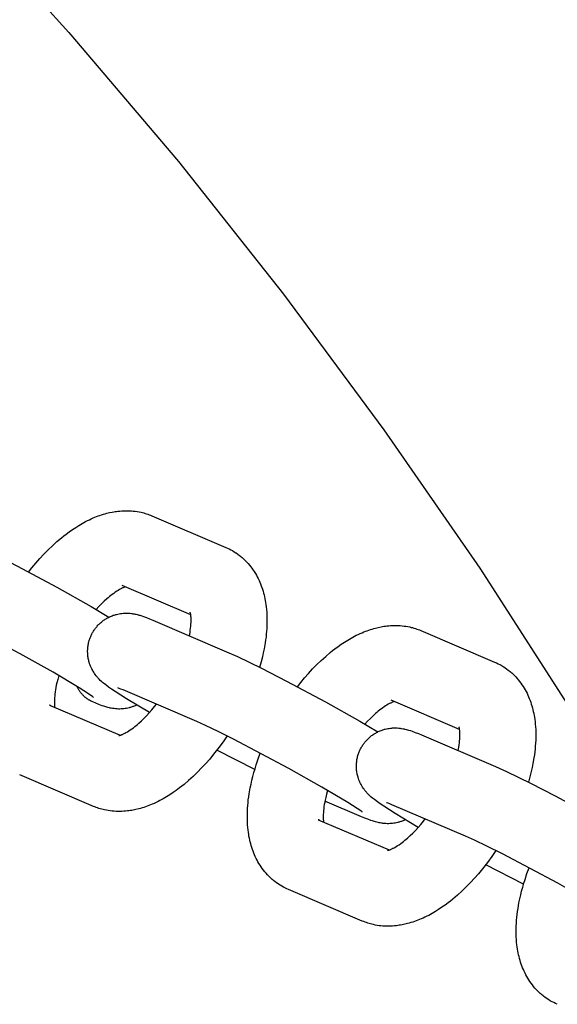
# Model space of a CAD drawing. Units: millimetres. Extents: x -9728 to 22417, y -3967 to 8658.
# Drawn here: x 8140 to 8196, y 1193 to 1296 of the extents above; entities that cross this region are included whole.
import ezdxf

# ---------------------------------------------------------------- set-up
doc = ezdxf.new("R2010")
doc.units = ezdxf.units.MM
doc.layers.add('Make2D$Visible$Curves', color=7, linetype='Continuous', true_color=0x000000)

msp = doc.modelspace()

# ---------------------------------------------------------------- linework, layer by layer
at = {"layer": 'Make2D$Visible$Curves', "lineweight": -3}
for points in [[(7950.02, 1435.41), (7962.38, 1429.97), (7974.65, 1424.2), (7986.83, 1418.1), (7998.89, 1411.67), (8010.83, 1404.91), (8022.64, 1397.82), (8034.29, 1390.41), (8045.78, 1382.69), (8057.09, 1374.65), (8068.22, 1366.31), (8079.14, 1357.68), (8089.86, 1348.75), (8100.35, 1339.53), (8110.6, 1330.05), (8120.61, 1320.29), (8132.95, 1307.54), (8144.86, 1294.39), (8156.32, 1280.88), (8167.31, 1267.01), (8177.82, 1252.83), (8187.84, 1238.35), (8197.34, 1223.6), (8206.33, 1208.6)], [(8140.64, 1237.94), (8140.99, 1238.38), (8141.39, 1238.88), (8141.81, 1239.35), (8142.24, 1239.81), (8142.67, 1240.26), (8143.13, 1240.7), (8143.6, 1241.13), (8144.08, 1241.53), (8144.32, 1241.73), (8144.56, 1241.91), (8144.89, 1242.16), (8145.23, 1242.39), (8145.57, 1242.62), (8145.91, 1242.83), (8146.26, 1243.04), (8146.61, 1243.23), (8146.81, 1243.33), (8147, 1243.42), (8147.2, 1243.51), (8147.4, 1243.6), (8147.58, 1243.68), (8147.75, 1243.75), (8147.93, 1243.81), (8148.1, 1243.87), (8148.28, 1243.93), (8148.46, 1243.99), (8148.64, 1244.04), (8148.82, 1244.09), (8149.11, 1244.16), (8149.4, 1244.22), (8149.54, 1244.25), (8149.69, 1244.27), (8149.84, 1244.29), (8149.99, 1244.31), (8150.19, 1244.33), (8150.39, 1244.35), (8150.59, 1244.36), (8150.79, 1244.36), (8150.99, 1244.36), (8151.19, 1244.36), (8151.39, 1244.35), (8151.59, 1244.33), (8151.79, 1244.3), (8152, 1244.28), (8152.2, 1244.24), (8152.4, 1244.2), (8152.54, 1244.16), (8152.69, 1244.13), (8152.84, 1244.08), (8152.98, 1244.04), (8153.13, 1243.99), (8153.27, 1243.94), (8153.41, 1243.89), (8153.55, 1243.83)], [(8153.55, 1243.83), (8161.27, 1240.53)], [(8133.23, 1241.61), (8134.37, 1241.1), (8136.9, 1239.88), (8139.49, 1238.55), (8143.58, 1236.36), (8147.17, 1234.34), (8149.05, 1233.23)], [(8161.27, 1240.53), (8161.46, 1240.45), (8161.64, 1240.36), (8161.81, 1240.28), (8161.97, 1240.19)], [(8161.97, 1240.19), (8162.16, 1240.07), (8162.34, 1239.96), (8162.36, 1239.94), (8162.53, 1239.82), (8162.7, 1239.69), (8162.8, 1239.62), (8162.88, 1239.55), (8162.97, 1239.47), (8163.06, 1239.4), (8163.21, 1239.26), (8163.35, 1239.12), (8163.49, 1238.98), (8163.62, 1238.83), (8163.76, 1238.67), (8163.89, 1238.5), (8164.01, 1238.34), (8164.13, 1238.16), (8164.25, 1237.99), (8164.37, 1237.8), (8164.47, 1237.63), (8164.57, 1237.45), (8164.66, 1237.27), (8164.75, 1237.08), (8164.83, 1236.9), (8164.91, 1236.71), (8164.98, 1236.52), (8165.05, 1236.33), (8165.11, 1236.14), (8165.17, 1235.94), (8165.23, 1235.75), (8165.28, 1235.55), (8165.32, 1235.35), (8165.37, 1235.16), (8165.4, 1234.96), (8165.44, 1234.76), (8165.47, 1234.54), (8165.5, 1234.32), (8165.53, 1234.04), (8165.55, 1233.76), (8165.57, 1233.48), (8165.58, 1233.19), (8165.58, 1232.78), (8165.57, 1232.35), (8165.56, 1232.05), (8165.54, 1231.75), (8165.51, 1231.45), (8165.48, 1231.14), (8165.44, 1230.84), (8165.39, 1230.53), (8165.28, 1229.91), (8165.2, 1229.5), (8165.11, 1229.09), (8164.97, 1228.54), (8164.81, 1227.98)], [(8150.76, 1236.39), (8150.71, 1236.38), (8150.65, 1236.36), (8150.6, 1236.33), (8150.53, 1236.31), (8150.47, 1236.28), (8150.41, 1236.25), (8150.35, 1236.22), (8150.28, 1236.19), (8150.15, 1236.12), (8150.01, 1236.03), (8149.86, 1235.94), (8149.7, 1235.84), (8149.54, 1235.72), (8149.37, 1235.6), (8149.23, 1235.49), (8149.09, 1235.38), (8148.95, 1235.26), (8148.81, 1235.14), (8148.54, 1234.89), (8148.27, 1234.63), (8147.98, 1234.34), (8147.7, 1234.03)], [(8157.61, 1233.47), (8150.44, 1236.53)], [(8147.43, 1224.84), (8147.43, 1224.84), (8147.43, 1224.84), (8147.43, 1224.84), (8147.41, 1224.86), (8147.31, 1224.93), (8147.16, 1225.04), (8146.9, 1225.21), (8145.92, 1225.84), (8143.2, 1227.46), (8139.75, 1229.4), (8133.96, 1232.47), (8132.33, 1233.28), (8131.03, 1233.9), (8130.11, 1234.31)], [(8157.46, 1231.27), (8157.53, 1231.64), (8157.56, 1231.86), (8157.59, 1232.08), (8157.62, 1232.28), (8157.63, 1232.48), (8157.64, 1232.66), (8157.65, 1232.84), (8157.64, 1233.01), (8157.64, 1233.11), (8157.64, 1233.21), (8157.63, 1233.3), (8157.62, 1233.38), (8157.61, 1233.44), (8157.6, 1233.49), (8157.6, 1233.54), (8157.59, 1233.58), (8157.58, 1233.62), (8157.57, 1233.65), (8157.56, 1233.68), (8157.56, 1233.71), (8157.55, 1233.73), (8157.54, 1233.75), (8157.54, 1233.76), (8157.54, 1233.76), (8157.54, 1233.76), (8157.54, 1233.76)], [(8147.3, 1231.55), (8147.34, 1231.63), (8147.39, 1231.71), (8147.44, 1231.78), (8147.49, 1231.86), (8147.54, 1231.94), (8147.59, 1232.01), (8147.65, 1232.08), (8147.7, 1232.16), (8147.77, 1232.23), (8147.83, 1232.3), (8147.89, 1232.38), (8147.96, 1232.45), (8148.03, 1232.51), (8148.1, 1232.58), (8148.17, 1232.65), (8148.25, 1232.71), (8148.33, 1232.77), (8148.41, 1232.84), (8148.49, 1232.9), (8148.57, 1232.95), (8148.66, 1233.01), (8148.74, 1233.06), (8148.83, 1233.11), (8148.92, 1233.16), (8149.01, 1233.21), (8149.11, 1233.26), (8149.2, 1233.3), (8149.3, 1233.34), (8149.39, 1233.38), (8149.49, 1233.42), (8149.59, 1233.45), (8149.69, 1233.48), (8149.76, 1233.5), (8149.82, 1233.52), (8149.96, 1233.55), (8150.1, 1233.58), (8150.24, 1233.6), (8150.38, 1233.62), (8150.52, 1233.63), (8150.59, 1233.64), (8150.67, 1233.64), (8150.81, 1233.65), (8150.95, 1233.65), (8151.09, 1233.64), (8151.24, 1233.63), (8151.39, 1233.61), (8151.47, 1233.6), (8151.55, 1233.59), (8151.7, 1233.56), (8151.79, 1233.55), (8151.88, 1233.53), (8152.04, 1233.49), (8152.16, 1233.45), (8152.27, 1233.42), (8152.48, 1233.36), (8152.65, 1233.3), (8152.98, 1233.18), (8153.3, 1233.05), (8153.63, 1232.91)], [(8153.63, 1232.91), (8161.35, 1229.61)], [(8168.77, 1225.94), (8169.11, 1226.38), (8169.52, 1226.88), (8169.94, 1227.35), (8170.36, 1227.81), (8170.8, 1228.26), (8171.26, 1228.7), (8171.73, 1229.13), (8172.21, 1229.53), (8172.45, 1229.73), (8172.69, 1229.91), (8173.02, 1230.16), (8173.35, 1230.39), (8173.69, 1230.62), (8174.04, 1230.83), (8174.38, 1231.04), (8174.74, 1231.23), (8174.93, 1231.33), (8175.13, 1231.42), (8175.33, 1231.51), (8175.53, 1231.6), (8175.7, 1231.68), (8175.88, 1231.75), (8176.05, 1231.81), (8176.23, 1231.87), (8176.41, 1231.93), (8176.59, 1231.99), (8176.76, 1232.04), (8176.94, 1232.09), (8177.23, 1232.16), (8177.53, 1232.22), (8177.67, 1232.25), (8177.82, 1232.27), (8177.97, 1232.29), (8178.11, 1232.31), (8178.32, 1232.33), (8178.52, 1232.35), (8178.72, 1232.36), (8178.92, 1232.36), (8179.12, 1232.36), (8179.32, 1232.36), (8179.52, 1232.35), (8179.72, 1232.33), (8179.92, 1232.3), (8180.12, 1232.28), (8180.32, 1232.24), (8180.52, 1232.2), (8180.67, 1232.16), (8180.82, 1232.13), (8180.96, 1232.09), (8181.11, 1232.04), (8181.25, 1231.99), (8181.4, 1231.94), (8181.54, 1231.89), (8181.68, 1231.83)], [(8181.68, 1231.83), (8189.4, 1228.53)], [(8153.28, 1223.24), (8150.88, 1224.68), (8149.68, 1225.45), (8149.3, 1225.71), (8149.01, 1225.91), (8148.71, 1226.14), (8148.49, 1226.31), (8148.37, 1226.41), (8148.26, 1226.51), (8148.14, 1226.62), (8148.02, 1226.75), (8147.91, 1226.86), (8147.85, 1226.93), (8147.8, 1226.99), (8147.7, 1227.1), (8147.61, 1227.23), (8147.53, 1227.34), (8147.45, 1227.46), (8147.38, 1227.58), (8147.34, 1227.65), (8147.31, 1227.71), (8147.24, 1227.84), (8147.18, 1227.96), (8147.12, 1228.09), (8147.07, 1228.22), (8147.02, 1228.35), (8147, 1228.42), (8146.98, 1228.49), (8146.95, 1228.59), (8146.93, 1228.69), (8146.9, 1228.79), (8146.88, 1228.89), (8146.87, 1229), (8146.85, 1229.1), (8146.84, 1229.2), (8146.83, 1229.31), (8146.82, 1229.39), (8146.82, 1229.48), (8146.81, 1229.56), (8146.81, 1229.65), (8146.81, 1229.74), (8146.82, 1229.82), (8146.82, 1229.91), (8146.83, 1230), (8146.84, 1230.11), (8146.86, 1230.22), (8146.87, 1230.33), (8146.89, 1230.44), (8146.92, 1230.55), (8146.95, 1230.66), (8146.98, 1230.77), (8147.01, 1230.88), (8147.04, 1230.96), (8147.07, 1231.05), (8147.1, 1231.13), (8147.14, 1231.22), (8147.17, 1231.3), (8147.21, 1231.38), (8147.25, 1231.47), (8147.3, 1231.55)], [(8161.35, 1229.61), (8162.5, 1229.1), (8165.02, 1227.88), (8167.62, 1226.55), (8171.7, 1224.36), (8175.29, 1222.34), (8177.18, 1221.23)], [(8189.4, 1228.53), (8189.59, 1228.45), (8189.77, 1228.36), (8189.94, 1228.28), (8190.1, 1228.19)], [(8190.1, 1228.19), (8190.28, 1228.07), (8190.47, 1227.96), (8190.49, 1227.94), (8190.66, 1227.82), (8190.83, 1227.69), (8190.92, 1227.62), (8191.01, 1227.55), (8191.1, 1227.47), (8191.19, 1227.4), (8191.33, 1227.26), (8191.48, 1227.12), (8191.61, 1226.98), (8191.75, 1226.83), (8191.88, 1226.67), (8192.02, 1226.5), (8192.14, 1226.34), (8192.26, 1226.16), (8192.38, 1225.99), (8192.49, 1225.8), (8192.6, 1225.63), (8192.69, 1225.45), (8192.79, 1225.27), (8192.87, 1225.08), (8192.96, 1224.9), (8193.03, 1224.71), (8193.11, 1224.52), (8193.18, 1224.33), (8193.24, 1224.14), (8193.3, 1223.94), (8193.35, 1223.75), (8193.41, 1223.55), (8193.45, 1223.35), (8193.49, 1223.16), (8193.53, 1222.96), (8193.57, 1222.76), (8193.6, 1222.54), (8193.63, 1222.32), (8193.66, 1222.04), (8193.68, 1221.76), (8193.7, 1221.48), (8193.71, 1221.2), (8193.71, 1220.78), (8193.7, 1220.35), (8193.68, 1220.05), (8193.66, 1219.75), (8193.64, 1219.45), (8193.6, 1219.14), (8193.56, 1218.84), (8193.52, 1218.53), (8193.41, 1217.91), (8193.33, 1217.5), (8193.23, 1217.09), (8193.09, 1216.54), (8192.94, 1215.98)], [(8143.8, 1227.11), (8143.69, 1226.72), (8143.6, 1226.35), (8143.54, 1226.1), (8143.49, 1225.86), (8143.45, 1225.63), (8143.42, 1225.41), (8143.39, 1225.19), (8143.37, 1224.99), (8143.35, 1224.79), (8143.34, 1224.6), (8143.34, 1224.42), (8143.34, 1224.26), (8143.34, 1224.16), (8143.35, 1224.06), (8143.35, 1223.97), (8143.36, 1223.89), (8143.37, 1223.8)], [(8147.02, 1224.53), (8146.97, 1224.56), (8146.92, 1224.59), (8146.87, 1224.62), (8146.82, 1224.65), (8146.78, 1224.68), (8146.73, 1224.71), (8146.68, 1224.75), (8146.64, 1224.79), (8146.59, 1224.82), (8146.54, 1224.86), (8146.5, 1224.9), (8146.45, 1224.94), (8146.41, 1224.98), (8146.37, 1225.03), (8146.32, 1225.07), (8146.28, 1225.12), (8146.24, 1225.16), (8146.2, 1225.21), (8146.16, 1225.26), (8146.12, 1225.31), (8146.08, 1225.36), (8146.04, 1225.41), (8146, 1225.46), (8145.96, 1225.51), (8145.93, 1225.57), (8145.89, 1225.62), (8145.86, 1225.68), (8145.82, 1225.74), (8145.79, 1225.8), (8145.76, 1225.86), (8145.73, 1225.92), (8145.7, 1225.98)], [(8150.52, 1225.61), (8150.3, 1225.7), (8150.12, 1225.77), (8150.03, 1225.81), (8149.97, 1225.82), (8149.97, 1225.82), (8149.97, 1225.82)], [(8158.24, 1222.31), (8150.52, 1225.61)], [(8147.35, 1224.36), (8147.26, 1224.4), (8147.18, 1224.44), (8147.1, 1224.48), (8147.02, 1224.53)], [(8185.73, 1221.47), (8178.57, 1224.53)], [(8142.98, 1223.96), (8142.94, 1223.98), (8142.9, 1224), (8142.86, 1224.02), (8142.82, 1224.04)], [(8142.82, 1224.04), (8150.23, 1220.88)], [(8151.93, 1224.04), (8151.86, 1224), (8151.78, 1223.97), (8151.7, 1223.93), (8151.62, 1223.9), (8151.54, 1223.87), (8151.46, 1223.84), (8151.38, 1223.81), (8151.29, 1223.79), (8151.23, 1223.77), (8151.16, 1223.75), (8151.02, 1223.72), (8150.88, 1223.69), (8150.74, 1223.67), (8150.6, 1223.65), (8150.46, 1223.64), (8150.39, 1223.63), (8150.31, 1223.63), (8150.17, 1223.62), (8150.03, 1223.62), (8149.89, 1223.63), (8149.74, 1223.64), (8149.59, 1223.66), (8149.51, 1223.67), (8149.43, 1223.68), (8149.28, 1223.7), (8149.19, 1223.72), (8149.1, 1223.74), (8148.94, 1223.78), (8148.82, 1223.81), (8148.71, 1223.85), (8148.5, 1223.91), (8148.33, 1223.97), (8148, 1224.09), (8147.68, 1224.22), (8147.35, 1224.36)], [(8150.08, 1220.84), (8150.08, 1220.84), (8150.08, 1220.84), (8150.09, 1220.84), (8150.09, 1220.84), (8150.1, 1220.85), (8150.12, 1220.85), (8150.14, 1220.85), (8150.16, 1220.86), (8150.19, 1220.87), (8150.22, 1220.87), (8150.25, 1220.88), (8150.28, 1220.9), (8150.32, 1220.91), (8150.36, 1220.92), (8150.4, 1220.94), (8150.45, 1220.96), (8150.51, 1220.99), (8150.57, 1221.02), (8150.63, 1221.05), (8150.7, 1221.08), (8150.83, 1221.15), (8150.97, 1221.23), (8151.12, 1221.33), (8151.28, 1221.43), (8151.44, 1221.55), (8151.61, 1221.67), (8151.75, 1221.78), (8151.89, 1221.89), (8152.03, 1222.01), (8152.17, 1222.13), (8152.44, 1222.37), (8152.71, 1222.64), (8152.99, 1222.92), (8153.27, 1223.22), (8153.54, 1223.54), (8153.82, 1223.87), (8154.01, 1224.12)], [(8178.88, 1224.39), (8178.84, 1224.38), (8178.78, 1224.36), (8178.72, 1224.33), (8178.66, 1224.31), (8178.6, 1224.28), (8178.54, 1224.25), (8178.47, 1224.22), (8178.41, 1224.19), (8178.27, 1224.12), (8178.13, 1224.03), (8177.98, 1223.94), (8177.83, 1223.84), (8177.66, 1223.72), (8177.49, 1223.6), (8177.36, 1223.49), (8177.22, 1223.38), (8177.08, 1223.26), (8176.94, 1223.14), (8176.67, 1222.89), (8176.4, 1222.63), (8176.11, 1222.34), (8175.83, 1222.03)], [(8175.55, 1212.84), (8175.55, 1212.84), (8175.55, 1212.84), (8175.55, 1212.84), (8175.54, 1212.86), (8175.44, 1212.93), (8175.29, 1213.04), (8175.03, 1213.21), (8174.04, 1213.84), (8171.33, 1215.46), (8167.88, 1217.4), (8162.08, 1220.47), (8160.46, 1221.28), (8159.16, 1221.9), (8158.24, 1222.31)], [(8175.42, 1219.55), (8175.47, 1219.63), (8175.52, 1219.71), (8175.56, 1219.78), (8175.61, 1219.86), (8175.67, 1219.94), (8175.72, 1220.01), (8175.77, 1220.08), (8175.83, 1220.16), (8175.89, 1220.23), (8175.96, 1220.3), (8176.02, 1220.38), (8176.09, 1220.45), (8176.16, 1220.51), (8176.23, 1220.58), (8176.3, 1220.65), (8176.37, 1220.71), (8176.45, 1220.77), (8176.53, 1220.84), (8176.62, 1220.9), (8176.7, 1220.95), (8176.78, 1221.01), (8176.87, 1221.06), (8176.96, 1221.11), (8177.05, 1221.16), (8177.14, 1221.21), (8177.23, 1221.26), (8177.33, 1221.3), (8177.42, 1221.34), (8177.52, 1221.38), (8177.62, 1221.42), (8177.72, 1221.45), (8177.81, 1221.48), (8177.88, 1221.5), (8177.95, 1221.52), (8178.09, 1221.55), (8178.23, 1221.58), (8178.36, 1221.6), (8178.5, 1221.62), (8178.64, 1221.63), (8178.72, 1221.64), (8178.79, 1221.64), (8178.94, 1221.65), (8179.08, 1221.65), (8179.22, 1221.64), (8179.37, 1221.63), (8179.51, 1221.61), (8179.6, 1221.6), (8179.67, 1221.59), (8179.82, 1221.56), (8179.92, 1221.55), (8180, 1221.53), (8180.17, 1221.49), (8180.28, 1221.46), (8180.4, 1221.42), (8180.61, 1221.36), (8180.78, 1221.3), (8181.1, 1221.18), (8181.43, 1221.05), (8181.76, 1220.91)], [(8185.59, 1219.27), (8185.66, 1219.64), (8185.69, 1219.86), (8185.72, 1220.08), (8185.74, 1220.28), (8185.76, 1220.48), (8185.77, 1220.66), (8185.77, 1220.84), (8185.77, 1221.01), (8185.77, 1221.11), (8185.76, 1221.21), (8185.76, 1221.3), (8185.75, 1221.38), (8185.74, 1221.44), (8185.73, 1221.49), (8185.72, 1221.54), (8185.71, 1221.58), (8185.71, 1221.62), (8185.7, 1221.65), (8185.69, 1221.68), (8185.68, 1221.71), (8185.68, 1221.73), (8185.67, 1221.75), (8185.67, 1221.76), (8185.67, 1221.76), (8185.67, 1221.76), (8185.67, 1221.76)], [(8161.41, 1220.81), (8160.98, 1220.19), (8160.54, 1219.58), (8160, 1218.89), (8159.59, 1218.39), (8159.17, 1217.92), (8158.74, 1217.46), (8158.31, 1217.01), (8157.85, 1216.57), (8157.38, 1216.14), (8156.9, 1215.74), (8156.66, 1215.54), (8156.42, 1215.36), (8156.09, 1215.11), (8155.75, 1214.88), (8155.41, 1214.65), (8155.07, 1214.44), (8154.72, 1214.23), (8154.37, 1214.04), (8154.18, 1213.94), (8153.98, 1213.85), (8153.78, 1213.75), (8153.58, 1213.67), (8153.4, 1213.59), (8153.23, 1213.52), (8153.05, 1213.46), (8152.88, 1213.39), (8152.7, 1213.33), (8152.52, 1213.28), (8152.34, 1213.23), (8152.16, 1213.18), (8151.87, 1213.11), (8151.58, 1213.05), (8151.44, 1213.02), (8151.29, 1213), (8151.14, 1212.98), (8150.99, 1212.96), (8150.79, 1212.94), (8150.59, 1212.92), (8150.39, 1212.91), (8150.19, 1212.91), (8149.99, 1212.91), (8149.79, 1212.91), (8149.59, 1212.92), (8149.39, 1212.94), (8149.19, 1212.96), (8148.98, 1212.99), (8148.78, 1213.03), (8148.59, 1213.07), (8148.44, 1213.1), (8148.29, 1213.14), (8148.14, 1213.18), (8148, 1213.23), (8147.85, 1213.28), (8147.71, 1213.33), (8147.57, 1213.38), (8147.43, 1213.44)], [(8181.76, 1220.91), (8189.48, 1217.61)], [(8164.3, 1217.29), (8160.34, 1219.33)], [(8181.41, 1211.24), (8179, 1212.68), (8177.81, 1213.45), (8177.42, 1213.71), (8177.14, 1213.91), (8176.83, 1214.14), (8176.62, 1214.31), (8176.5, 1214.41), (8176.39, 1214.51), (8176.27, 1214.62), (8176.15, 1214.75), (8176.04, 1214.86), (8175.98, 1214.93), (8175.92, 1214.99), (8175.83, 1215.1), (8175.74, 1215.23), (8175.66, 1215.34), (8175.58, 1215.46), (8175.5, 1215.58), (8175.47, 1215.65), (8175.43, 1215.71), (8175.37, 1215.84), (8175.31, 1215.96), (8175.25, 1216.09), (8175.2, 1216.22), (8175.15, 1216.35), (8175.13, 1216.42), (8175.11, 1216.49), (8175.08, 1216.59), (8175.05, 1216.69), (8175.03, 1216.79), (8175.01, 1216.89), (8174.99, 1217), (8174.98, 1217.1), (8174.96, 1217.2), (8174.95, 1217.31), (8174.95, 1217.39), (8174.94, 1217.48), (8174.94, 1217.57), (8174.94, 1217.65), (8174.94, 1217.74), (8174.94, 1217.82), (8174.95, 1217.91), (8174.96, 1218), (8174.97, 1218.11), (8174.98, 1218.22), (8175, 1218.33), (8175.02, 1218.44), (8175.05, 1218.55), (8175.07, 1218.66), (8175.1, 1218.77), (8175.14, 1218.88), (8175.17, 1218.96), (8175.2, 1219.05), (8175.23, 1219.13), (8175.26, 1219.22), (8175.3, 1219.3), (8175.34, 1219.38), (8175.38, 1219.47), (8175.42, 1219.55)], [(8167.14, 1205.08), (8166.95, 1205.2), (8166.77, 1205.31), (8166.75, 1205.33), (8166.58, 1205.45), (8166.4, 1205.58), (8166.31, 1205.65), (8166.22, 1205.72), (8166.14, 1205.8), (8166.05, 1205.87), (8165.9, 1206.01), (8165.76, 1206.15), (8165.62, 1206.29), (8165.49, 1206.44), (8165.35, 1206.6), (8165.22, 1206.77), (8165.09, 1206.93), (8164.97, 1207.11), (8164.86, 1207.28), (8164.74, 1207.47), (8164.64, 1207.64), (8164.54, 1207.82), (8164.45, 1208), (8164.36, 1208.19), (8164.28, 1208.37), (8164.2, 1208.56), (8164.13, 1208.75), (8164.06, 1208.94), (8164, 1209.13), (8163.94, 1209.33), (8163.88, 1209.52), (8163.83, 1209.72), (8163.78, 1209.92), (8163.74, 1210.11), (8163.7, 1210.31), (8163.67, 1210.51), (8163.64, 1210.73), (8163.61, 1210.95), (8163.58, 1211.23), (8163.55, 1211.51), (8163.54, 1211.79), (8163.53, 1212.07), (8163.53, 1212.49), (8163.54, 1212.92), (8163.55, 1213.22), (8163.57, 1213.52), (8163.6, 1213.82), (8163.63, 1214.13), (8163.67, 1214.43), (8163.72, 1214.74), (8163.83, 1215.36), (8163.91, 1215.77), (8164, 1216.18), (8164.1, 1216.58), (8164.21, 1216.98), (8164.33, 1217.38), (8164.45, 1217.79), (8164.66, 1218.4), (8164.88, 1219.02)], [(8189.48, 1217.61), (8190.63, 1217.1), (8193.15, 1215.88), (8195.75, 1214.55), (8199.83, 1212.36), (8203.42, 1210.34), (8205.3, 1209.23)], [(8147.43, 1213.44), (8139.71, 1216.74)], [(8171.93, 1215.11), (8171.82, 1214.72), (8171.73, 1214.35), (8171.67, 1214.1), (8171.62, 1213.86), (8171.58, 1213.63), (8171.54, 1213.41), (8171.52, 1213.19), (8171.49, 1212.99), (8171.48, 1212.79), (8171.47, 1212.6), (8171.46, 1212.43), (8171.46, 1212.26), (8171.47, 1212.16), (8171.47, 1212.06), (8171.48, 1211.97), (8171.49, 1211.89), (8171.5, 1211.8)], [(8175.48, 1212.36), (8171.65, 1214)], [(8178.64, 1213.61), (8178.42, 1213.7), (8178.25, 1213.77), (8178.15, 1213.81), (8178.1, 1213.82), (8178.1, 1213.82), (8178.1, 1213.82)], [(8186.37, 1210.31), (8178.64, 1213.61)], [(8180.06, 1212.04), (8179.98, 1212), (8179.9, 1211.97), (8179.82, 1211.93), (8179.74, 1211.9), (8179.66, 1211.87), (8179.58, 1211.84), (8179.5, 1211.82), (8179.42, 1211.79), (8179.35, 1211.77), (8179.28, 1211.75), (8179.15, 1211.72), (8179.01, 1211.69), (8178.87, 1211.67), (8178.73, 1211.65), (8178.59, 1211.64), (8178.52, 1211.63), (8178.44, 1211.63), (8178.3, 1211.62), (8178.15, 1211.62), (8178.02, 1211.63), (8177.87, 1211.64), (8177.72, 1211.66), (8177.64, 1211.67), (8177.56, 1211.68), (8177.41, 1211.71), (8177.32, 1211.72), (8177.23, 1211.74), (8177.07, 1211.78), (8176.95, 1211.81), (8176.84, 1211.85), (8176.63, 1211.91), (8176.46, 1211.97), (8176.13, 1212.09), (8175.81, 1212.22), (8175.48, 1212.36)], [(8178.21, 1208.84), (8178.21, 1208.84), (8178.21, 1208.84), (8178.21, 1208.84), (8178.22, 1208.84), (8178.23, 1208.85), (8178.25, 1208.85), (8178.27, 1208.85), (8178.29, 1208.86), (8178.31, 1208.87), (8178.34, 1208.87), (8178.37, 1208.88), (8178.41, 1208.9), (8178.45, 1208.91), (8178.49, 1208.92), (8178.53, 1208.94), (8178.58, 1208.96), (8178.64, 1208.99), (8178.7, 1209.02), (8178.76, 1209.05), (8178.83, 1209.08), (8178.96, 1209.15), (8179.1, 1209.24), (8179.25, 1209.33), (8179.41, 1209.43), (8179.57, 1209.55), (8179.74, 1209.67), (8179.88, 1209.78), (8180.02, 1209.89), (8180.16, 1210.01), (8180.3, 1210.13), (8180.57, 1210.38), (8180.84, 1210.64), (8181.12, 1210.92), (8181.39, 1211.22), (8181.67, 1211.54), (8181.95, 1211.88), (8182.14, 1212.12)], [(8171.11, 1211.96), (8171.07, 1211.98), (8171.03, 1212), (8170.99, 1212.02), (8170.95, 1212.04)], [(8170.95, 1212.04), (8178.35, 1208.88)], [(8203.68, 1200.84), (8203.68, 1200.84), (8203.68, 1200.84), (8203.68, 1200.84), (8203.67, 1200.86), (8203.56, 1200.93), (8203.41, 1201.04), (8203.15, 1201.21), (8202.17, 1201.84), (8199.45, 1203.46), (8196.01, 1205.4), (8190.21, 1208.47), (8188.59, 1209.28), (8187.29, 1209.9), (8186.37, 1210.31)], [(8189.54, 1208.81), (8189.11, 1208.19), (8188.67, 1207.58), (8188.12, 1206.89), (8187.71, 1206.39), (8187.3, 1205.92), (8186.87, 1205.46), (8186.44, 1205.01), (8185.98, 1204.57), (8185.51, 1204.14), (8185.03, 1203.74), (8184.79, 1203.54), (8184.55, 1203.36), (8184.22, 1203.11), (8183.88, 1202.88), (8183.54, 1202.65), (8183.2, 1202.44), (8182.85, 1202.23), (8182.5, 1202.04), (8182.3, 1201.94), (8182.1, 1201.85), (8181.91, 1201.75), (8181.71, 1201.67), (8181.53, 1201.59), (8181.36, 1201.52), (8181.18, 1201.46), (8181, 1201.39), (8180.83, 1201.34), (8180.65, 1201.28), (8180.47, 1201.23), (8180.29, 1201.18), (8180, 1201.11), (8179.71, 1201.05), (8179.56, 1201.02), (8179.42, 1201), (8179.27, 1200.98), (8179.12, 1200.96), (8178.92, 1200.94), (8178.72, 1200.92), (8178.52, 1200.91), (8178.32, 1200.91), (8178.12, 1200.91), (8177.92, 1200.91), (8177.72, 1200.92), (8177.51, 1200.94), (8177.31, 1200.96), (8177.11, 1200.99), (8176.91, 1201.03), (8176.71, 1201.07), (8176.56, 1201.11), (8176.42, 1201.14), (8176.27, 1201.18), (8176.13, 1201.23), (8175.98, 1201.28), (8175.84, 1201.33), (8175.7, 1201.38), (8175.55, 1201.44)], [(8192.42, 1205.29), (8188.47, 1207.33)], [(8195.26, 1193.08), (8195.08, 1193.2), (8194.89, 1193.31), (8194.88, 1193.33), (8194.7, 1193.45), (8194.53, 1193.58), (8194.44, 1193.65), (8194.35, 1193.72), (8194.26, 1193.8), (8194.18, 1193.87), (8194.03, 1194.01), (8193.89, 1194.15), (8193.75, 1194.29), (8193.62, 1194.44), (8193.48, 1194.6), (8193.35, 1194.77), (8193.22, 1194.93), (8193.1, 1195.11), (8192.98, 1195.28), (8192.87, 1195.47), (8192.77, 1195.64), (8192.67, 1195.82), (8192.58, 1196), (8192.49, 1196.19), (8192.41, 1196.37), (8192.33, 1196.56), (8192.26, 1196.75), (8192.19, 1196.94), (8192.12, 1197.13), (8192.06, 1197.33), (8192.01, 1197.52), (8191.96, 1197.72), (8191.91, 1197.92), (8191.87, 1198.11), (8191.83, 1198.31), (8191.8, 1198.51), (8191.76, 1198.73), (8191.73, 1198.95), (8191.7, 1199.23), (8191.68, 1199.51), (8191.67, 1199.79), (8191.66, 1200.07), (8191.65, 1200.49), (8191.66, 1200.92), (8191.68, 1201.22), (8191.7, 1201.52), (8191.73, 1201.82), (8191.76, 1202.13), (8191.8, 1202.43), (8191.85, 1202.74), (8191.95, 1203.36), (8192.04, 1203.77), (8192.13, 1204.18), (8192.23, 1204.58), (8192.34, 1204.98), (8192.45, 1205.39), (8192.58, 1205.79), (8192.78, 1206.4), (8193.01, 1207.02)], [(8167.83, 1204.74), (8167.65, 1204.82), (8167.46, 1204.91), (8167.3, 1204.99), (8167.14, 1205.08)], [(8175.55, 1201.44), (8167.83, 1204.74)], [(8195.96, 1192.74), (8195.78, 1192.82), (8195.59, 1192.91), (8195.43, 1192.99), (8195.26, 1193.08)]]:
    msp.add_lwpolyline(points, dxfattribs=at)

doc.saveas('drawing.dxf')
